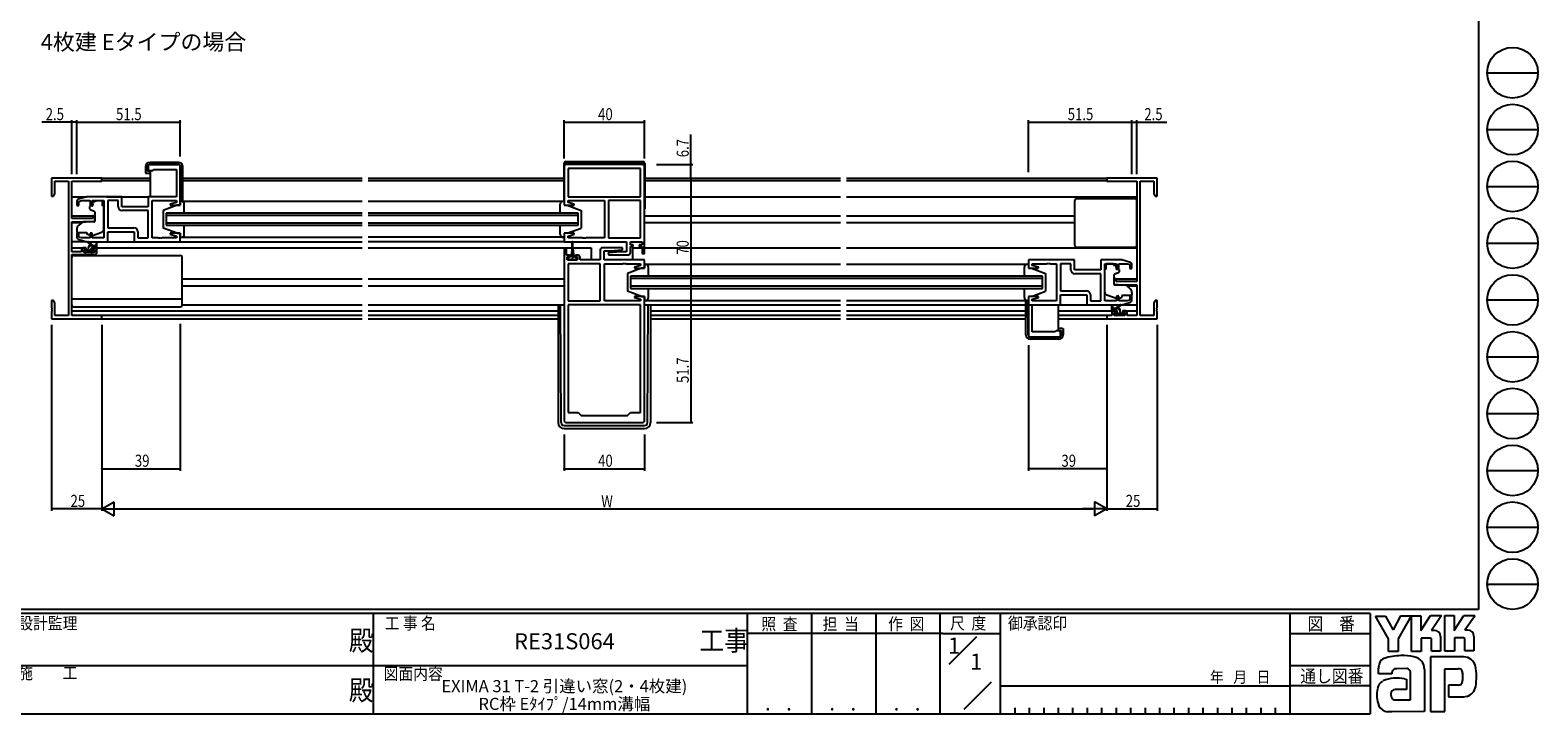
# Model space of a CAD drawing. Extents: x 0 to 1133, y 0 to 806.
# Drawn here: x 383 to 1133, y 0 to 340 of the extents above; entities that cross this region are included whole.
import ezdxf
from ezdxf.enums import TextEntityAlignment as Align

# ---------------------------------------------------------------- set-up
doc = ezdxf.new("R2010")
doc.units = 0
doc.header["$MEASUREMENT"] = 0
for name, color, linetype in [('USER1', 3, 'CONTINUOUS'), ('YKK_11', 7, 'CONTINUOUS'), ('YKK_12', 2, 'CONTINUOUS'), ('YKK_13', 4, 'CONTINUOUS'), ('YKK_D', 6, 'CONTINUOUS'), ('YKK_ZWAK', 7, 'CONTINUOUS')]:
    doc.layers.add(name, color=color, linetype=linetype)
doc.styles.get("Standard").update_dxf_attribs({"font": 'ROMANS.SHX', "bigfont": 'EXTFONT.SHX'})
doc.styles.add('YKK_OSSTYLE1', font='romans.shx', dxfattribs={"width": 0.9, "bigfont": 'EXTFONT.SHX'})

# ---------------------------------------------------------------- blocks, each defined once
blk = doc.blocks.new('A201')
at = {"layer": 'YKK_ZWAK', "color": 254, "linetype": 'Continuous'}
for p, q in [((571, 410), (571, 35)), ((571, 35), (21, 35)), ((544, 34), (21, 34)), ((296, 34), (296, 9)), ((389, 34), (389, 9)), ((437, 34), (437, 9)), ((452, 34), (452, 9)), ((524, 34), (524, 9)), ((544, 34), (544, 9)), ((548.59, 27.71), (545.31, 33.35)), ((545.31, 33.35), (547.82, 33.35)), ((547.82, 33.35), (549.62, 29.99)), ((551.6, 33.43), (549.77, 29.88)), ((554.19, 33.43), (550.95, 27.7)), ((551.6, 33.43), (554.19, 33.43)), ((554.33, 24.55), (554.33, 33.41)), ((554.33, 33.41), (556.63, 33.41)), ((556.63, 29.77), (559.04, 33.45)), ((556.63, 33.41), (556.63, 29.77)), ((559.04, 33.45), (561.77, 33.45)), ((561.77, 33.45), (559.24, 29.78)), ((562.55, 24.63), (562.55, 33.49)), ((562.55, 33.49), (564.89, 33.49)), ((564.89, 29.78), (567.34, 33.49)), ((564.89, 33.49), (564.89, 29.78)), ((567.34, 33.49), (570.04, 33.49)), ((569.77, 33.02), (567.54, 29.84)), ((570.04, 33.49), (569.77, 33.02)), ((548.59, 24.53), (548.59, 27.71)), ((549.62, 29.99), (549.77, 29.88)), ((550.95, 27.7), (550.95, 24.53)), ((558.98, 27.87), (556.7, 27.87)), ((556.7, 27.87), (556.7, 24.55)), ((559.29, 27.75), (558.98, 27.87)), ((559.99, 29.78), (559.24, 29.78)), ((559.29, 24.61), (559.29, 27.75)), ((561.53, 28.24), (561.53, 24.61)), ((567.26, 27.89), (564.99, 27.89)), ((564.99, 27.89), (564.99, 24.63)), ((567.57, 27.77), (567.26, 27.89)), ((568.29, 29.84), (567.54, 29.84)), ((567.57, 24.65), (567.57, 27.77)), ((569.83, 28.24), (569.83, 24.65)), ((550.95, 24.53), (548.59, 24.53)), ((556.7, 24.55), (554.33, 24.55)), ((559.02, 23.22), (559.02, 9.57)), ((567.3, 23.22), (559.02, 23.22)), ((561.53, 24.61), (559.29, 24.61)), ((564.99, 24.63), (562.55, 24.63)), ((567.57, 24.68), (567.61, 24.65)), ((569.83, 24.65), (567.57, 24.65)), ((524, 21), (544, 21)), ((546.08, 18.95), (546.08, 20.33)), ((549.41, 18.95), (546.08, 18.95)), ((553.25, 20.28), (550.61, 20.23)), ((554.02, 12.52), (554.02, 19.47)), ((557.51, 20.01), (557.51, 9.59)), ((562.61, 9.57), (562.61, 20.24)), ((562.61, 20.24), (565.93, 20.24)), ((566.98, 19.17), (566.99, 17.29)), ((452, 16), (524, 16)), ((553.05, 15.05), (550.2, 15.05)), ((552.55, 17.73), (553.05, 17.62)), ((553.05, 17.62), (553.05, 15.05)), ((566.01, 16.15), (563.48, 16.15)), ((563.48, 16.15), (563.48, 13.2)), ((550, 12.52), (554.02, 12.52)), ((553.71, 12.52), (553.96, 12.52)), ((554.02, 12.52), (554.02, 12.52)), ((563.48, 13.2), (567.28, 13.2)), ((567.28, 13.2), (568.06, 13.37)), ((21, 9), (544, 9)), ((549.41, 9.53), (548.34, 9.53)), ((557.28, 9.55), (549.41, 9.53)), ((557.51, 9.59), (557.28, 9.55)), ((559.02, 9.57), (562.05, 9.57)), ((562.05, 9.57), (562.61, 9.57))]:
    blk.add_line(p, q, dxfattribs=at)
at = {"layer": 'YKK_ZWAK', "color": 8, "linetype": 'Continuous'}
for p, q in [((573.13, 168.56), (585.73, 168.56)), ((573.13, 154.42), (585.73, 154.42)), ((573.13, 140.28), (585.73, 140.28)), ((573.13, 126.14), (585.73, 126.14)), ((573.13, 112), (585.73, 112)), ((573.13, 97.86), (585.73, 97.86)), ((573.13, 83.72), (585.73, 83.72)), ((573.13, 69.58), (585.73, 69.58)), ((573.13, 55.44), (585.73, 55.44)), ((573.13, 41.3), (585.73, 41.3))]:
    blk.add_line(p, q, dxfattribs=at)
at = {"layer": 'YKK_ZWAK', "color": 131, "linetype": 'Continuous'}
for p, q in [((405, 34), (405, 9)), ((421, 34), (421, 9)), ((437.7, 29), (389, 29)), ((437.7, 29), (452, 29)), ((439.26, 21.33), (446.19, 28.25)), ((524, 29), (544, 29)), ((205, 21), (297, 21)), ((297, 21), (389, 21)), ((443.05, 10.18), (449.85, 16.98)), ((544, 16), (524, 16)), ((455.6, 10.5), (455.6, 9)), ((459.2, 10.5), (459.2, 9)), ((462.8, 10.5), (462.8, 9)), ((466.4, 10.5), (466.4, 9)), ((470, 10.5), (470, 9)), ((473.6, 10.5), (473.6, 9)), ((477.2, 10.5), (477.2, 9)), ((480.8, 10.5), (480.8, 9)), ((484.4, 10.5), (484.4, 9)), ((488, 10.5), (488, 9)), ((491.6, 10.5), (491.6, 9)), ((495.2, 10.5), (495.2, 9)), ((498.8, 10.5), (498.8, 9)), ((502.4, 10.5), (502.4, 9)), ((506, 10.5), (506, 9)), ((509.6, 10.5), (509.6, 9)), ((513.2, 10.5), (513.2, 9)), ((516.8, 10.5), (516.8, 9)), ((520.4, 10.5), (520.4, 9))]:
    blk.add_line(p, q, dxfattribs=at)
at = {"layer": 'YKK_ZWAK', "color": 8, "linetype": 'Continuous'}
for centre in [(579.43, 168.56), (579.43, 154.42), (579.43, 140.28), (579.43, 126.14), (579.43, 112), (579.43, 97.86), (579.43, 83.72), (579.43, 69.58), (579.43, 55.44), (579.43, 41.3)]:
    blk.add_circle(centre, 6.3, dxfattribs=at)
at = {"layer": 'YKK_ZWAK', "color": 254, "linetype": 'Continuous'}
for centre, radius, start, end in [((559.99, 28.24), 1.54, 0.0017, 89.996), ((568.29, 28.29), 1.54, 0.0017, 89.996), ((548, 21.1), 1.75, 109.0213, 161.5126), ((551.66, 10.86), 12.63, 89.8916, 109.3085), ((552.03, 8.67), 14.82, 78.7801, 91.4694), ((554.38, 20.07), 3.18, 40.6642, 80.3169), ((567.19, 20.11), 3.1, 14.4457, 87.0875), ((549.69, 20.31), 3.6, 158.4108, 179.7178), ((550.91, 18.99), 1.51, 138.4638, 181.7136), ((550.51, 19.02), 1.21, 85.5055, 126.7804), ((552.9, 19.18), 1.16, 14.7552, 72.4499), ((554.22, 20.08), 3.29, 358.7806, 38.7656), ((566.05, 19.37), 0.878, 16.4312, 96.9166), ((564.38, 18.85), 2.62, 4.9342, 17.0355), ((555.55, 18.15), 14.9, 350.9903, 10.6762), ((553.61, 13.72), 7.92, 168.7637, 199.8008), ((548.59, 14.77), 2.79, 121.8271, 169.0847), ((550.8, 8.39), 9.51, 79.381, 112.0583), ((550.21, 14.01), 1.03, 90.3395, 178.0364), ((566.01, 17.08), 0.933, 269.9547, 342.9014), ((564.36, 17.54), 2.64, 343.6902, 354.7536), ((567.24, 16.32), 3.07, 285.4429, 349.9045), ((550.84, 13.77), 1.69, 171.082, 216.7192), ((550.18, 13.6), 1.09, 230.9728, 260.7549), ((548.6, 12.25), 2.73, 207.3144, 263.5946)]:
    blk.add_arc(centre, radius, start, end, dxfattribs=at)
at = {"layer": 'YKK_ZWAK', "color": 131, "linetype": 'Continuous', "style": 'YKK_OSSTYLE1', "width": 0.9}
for s, height, p in [('設計監理', 3, (207.69, 30.05)), ('工 事 名', 3, (298.87, 30.05)), ('照  査', 3, (392.56, 29.87)), ('担  当', 3, (407.82, 29.87)), ('作  図', 3, (424.09, 29.88)), ('尺  度', 3, (439.51, 30.04)), ('御承認印', 3, (453.91, 30.05)), ('図\u3000番', 3.2, (528.43, 29.81)), ('施\u3000\u3000工', 3, (207.69, 17.68)), ('図面内容', 3, (298.58, 17.47)), ('年   月   日', 2.828, (504.13, 16.74)), ('通し図番', 3.2, (526.63, 16.8)), (' ． ．', 3.5, (392.18, 9.75)), (' ． ．', 3.5, (408.18, 9.75)), (' ． ．', 3.5, (424.18, 9.75))]:
    blk.add_text(s, height=height, dxfattribs=at).set_placement(p)
at = {"layer": 'YKK_ZWAK', "color": 254, "linetype": 'Continuous', "style": 'YKK_OSSTYLE1', "width": 0.9}
for s, p in [('殿', (289.94, 24.75)), ('工事', (377.17, 24.75)), ('殿', (289.94, 12.37))]:
    blk.add_text(s, height=5, dxfattribs=at).set_placement(p)

msp = doc.modelspace()

# ---------------------------------------------------------------- linework, layer by layer
at = {"layer": 'YKK_11', "color": 0, "linetype": 'ByBlock', "ltscale": 0.5}
for p, q in [((442, 272.4), (442, 271.4)), ((457, 273.4), (443, 273.4)), ((443, 270.4), (444.2, 270.4)), ((444.2, 270.4), (444.5, 270.7)), ((444.5, 270.7), (444.7, 270.9)), ((444.7, 270.9), (456.07, 270.9)), ((456.07, 270.9), (456.07, 257.4)), ((458, 253.2), (458, 272.4)), ((649, 272.4), (649, 253.2)), ((688, 273.4), (650, 273.4)), ((687.07, 271.47), (650.93, 271.47)), ((687.07, 271.47), (650.93, 271.47)), ((650.93, 271.47), (650.93, 257.4)), ((687.07, 257.4), (687.07, 271.47)), ((689, 229.6), (689, 272.4)), ((419, 266.7), (394, 266.7)), ((394, 266.7), (394, 257.7)), ((395.63, 258.79), (395.63, 265.07)), ((395.63, 265.07), (402.37, 265.07)), ((402.37, 265.07), (402.37, 198.33)), ((404, 246.6), (404, 265.07)), ((404, 265.07), (419, 265.07)), ((419, 265.07), (419, 266.7)), ((944, 266.7), (919, 266.7)), ((919, 266.7), (919, 265.07)), ((919, 265.07), (934, 265.07)), ((934, 265.07), (934, 215.2)), ((935.63, 198.33), (935.63, 265.07)), ((935.63, 265.07), (942.37, 265.07)), ((942.37, 265.07), (942.37, 258.79)), ((944, 257.7), (944, 266.7)), ((394, 257.7), (395, 257.7)), ((395, 257.7), (395.63, 258.79)), ((406.5, 255.15), (406.5, 253.1)), ((411.5, 257.4), (407.21, 256.11)), ((407.5, 255.05), (408.89, 255.47)), ((407.5, 253.1), (407.5, 255.05)), ((408.89, 255.47), (413.1, 255.47)), ((429, 257.4), (411.5, 257.4)), ((413.1, 255.47), (413.1, 253.1)), ((414.1, 255.47), (420, 255.47)), ((414.1, 253.1), (414.1, 255.47)), ((420, 255.47), (420, 236.93)), ((427.07, 255.47), (421.93, 255.47)), ((421.93, 255.47), (421.93, 241.93)), ((421.93, 255.47), (421.93, 241.93)), ((427.07, 252.47), (427.07, 255.47)), ((429, 252.4), (429, 257.4)), ((442, 257.4), (442, 252.4)), ((456.07, 257.4), (442, 257.4)), ((444, 236.93), (444, 255.47)), ((444, 255.47), (456.07, 255.47)), ((456.07, 255.47), (456.07, 254.55)), ((650.93, 257.4), (687.07, 257.4)), ((650.93, 255.47), (669, 255.47)), ((650.93, 254.55), (650.93, 255.47)), ((669, 255.47), (669, 236.93)), ((671, 255.47), (671, 236.93)), ((671, 255.47), (671, 236.93)), ((687.07, 255.47), (671, 255.47)), ((687.07, 236.93), (687.07, 255.47)), ((942.37, 258.79), (943, 257.7)), ((943, 257.7), (944, 257.7)), ((406.5, 253.1), (407.5, 253.1)), ((413.1, 253.1), (414.1, 253.1)), ((414.3, 247.9), (414.3, 246.6)), ((415.5, 247.9), (414.3, 247.9)), ((415.5, 245.29), (415.5, 247.9)), ((442, 252.4), (429, 252.4)), ((442, 250.47), (429.07, 250.47)), ((442, 236.93), (442, 250.47)), ((456.07, 254.55), (452.97, 253.72)), ((452.97, 253.72), (453.04, 253.2)), ((453.04, 253.2), (458, 253.2)), ((649, 253.2), (653.96, 253.2)), ((654.03, 253.72), (650.93, 254.55)), ((653.96, 253.2), (654.03, 253.72)), ((414.3, 246.6), (404, 246.6)), ((404, 229.9), (404, 244.9)), ((404, 244.9), (411, 244.9)), ((411, 244.9), (415.5, 245.29)), ((421.93, 241.93), (434.93, 241.93)), ((406.5, 239.3), (406.5, 237.24)), ((407.5, 239.3), (406.5, 239.3)), ((407.21, 236.28), (411.5, 235)), ((407.5, 237.35), (407.5, 239.3)), ((408.89, 236.93), (407.5, 237.35)), ((413.1, 236.93), (408.89, 236.93)), ((411.5, 235), (422, 235)), ((413.1, 239.3), (413.1, 236.93)), ((414.1, 239.3), (413.1, 239.3)), ((414.1, 236.93), (414.1, 239.3)), ((420, 236.93), (414.1, 236.93)), ((422, 235), (422, 240)), ((422, 240), (435, 240)), ((435, 240), (435, 235)), ((435, 235), (458, 235)), ((436.93, 239.93), (436.93, 236.93)), ((436.93, 236.93), (442, 236.93)), ((447.04, 236.93), (444, 236.93)), ((447.23, 236.81), (447.04, 236.93)), ((447.77, 236.81), (447.23, 236.81)), ((447.96, 236.93), (447.77, 236.81)), ((448.04, 236.93), (447.96, 236.93)), ((448.23, 236.81), (448.04, 236.93)), ((448.77, 236.81), (448.23, 236.81)), ((448.96, 236.93), (448.77, 236.81)), ((456.07, 236.93), (448.96, 236.93)), ((453.04, 239.2), (452.97, 238.68)), ((452.97, 238.68), (456.07, 237.84)), ((458, 239.2), (453.04, 239.2)), ((456.07, 237.84), (456.07, 236.93)), ((458, 235), (458, 239.2)), ((649, 239.2), (649, 235)), ((653.96, 239.2), (649, 239.2)), ((649, 235), (680.07, 235)), ((650.93, 237.84), (654.03, 238.68)), ((650.93, 236.93), (650.93, 237.84)), ((658.04, 236.93), (650.93, 236.93)), ((654.03, 238.68), (653.96, 239.2)), ((658.23, 236.81), (658.04, 236.93)), ((658.77, 236.81), (658.23, 236.81)), ((658.96, 236.93), (658.77, 236.81)), ((659.04, 236.93), (658.96, 236.93)), ((659.23, 236.81), (659.04, 236.93)), ((659.77, 236.81), (659.23, 236.81)), ((659.96, 236.93), (659.77, 236.81)), ((669, 236.93), (659.96, 236.93)), ((671, 236.93), (687.07, 236.93)), ((680.07, 235), (680.07, 230)), ((682, 235), (687.8, 235)), ((682, 233.5), (682, 235)), ((683.4, 233.5), (682, 233.5)), ((682, 232.7), (683.4, 232.7)), ((682, 229.5), (682, 232.7)), ((683.4, 232.7), (683.4, 233.5)), ((687.8, 233.5), (686.4, 233.5)), ((686.4, 233.5), (686.4, 232.7)), ((686.4, 232.7), (687.8, 232.7)), ((687.8, 235), (687.8, 233.5)), ((687.8, 232.7), (687.8, 229.6)), ((408.9, 229.9), (404, 229.9)), ((404, 198.33), (404, 228.7)), ((404, 228.7), (415.5, 228.7)), ((408.9, 231), (408.9, 229.9)), ((411.2, 232), (409.9, 232)), ((410.1, 231.2), (411.2, 231.2)), ((410.1, 229.7), (410.1, 231.2)), ((415.3, 229.7), (410.1, 229.7)), ((411.2, 231.2), (411.2, 232)), ((414.2, 232), (414.2, 231.2)), ((415.5, 232), (414.2, 232)), ((414.2, 231.2), (415.3, 231.2)), ((415.3, 231.2), (415.3, 229.7)), ((416.5, 229.7), (416.5, 231)), ((649, 230.9), (649, 146)), ((650.2, 228.3), (650.2, 230.9)), ((651.6, 228.3), (650.2, 228.3)), ((650.5, 227.5), (651.6, 227.5)), ((650.5, 226), (650.5, 227.5)), ((655.7, 226), (650.5, 226)), ((651.6, 227.5), (651.6, 228.3)), ((654.6, 228.3), (654.6, 227.5)), ((655.9, 228.3), (654.6, 228.3)), ((654.6, 227.5), (655.7, 227.5)), ((655.7, 227.5), (655.7, 226)), ((656.9, 226), (656.9, 227.3)), ((667, 226), (656.9, 226)), ((667, 231), (667, 226)), ((677.98, 232), (668, 232)), ((668.93, 230.5), (671.81, 230.5)), ((668.93, 226), (668.93, 230.5)), ((689, 226), (668.93, 226)), ((677.19, 230), (670.98, 229.45)), ((670.98, 229.45), (671.02, 228.5)), ((671.02, 228.5), (681, 228.5)), ((671.81, 230.5), (678.02, 231.04)), ((680.07, 230), (677.19, 230)), ((678.02, 231.04), (677.98, 232)), ((689, 221.8), (689, 226)), ((903, 226), (880, 226)), ((880, 226), (880, 221.8)), ((903, 221), (903, 226)), ((916, 226), (916, 221)), ((926.5, 226), (916, 226)), ((930.79, 224.71), (926.5, 226)), ((667, 224.07), (650.93, 224.07)), ((650.93, 224.07), (650.93, 205.53)), ((667, 205.53), (667, 224.07)), ((667, 205.53), (667, 224.07)), ((669, 205.53), (669, 224.07)), ((669, 224.07), (678.04, 224.07)), ((678.04, 224.07), (678.23, 224.19)), ((678.23, 224.19), (678.77, 224.19)), ((678.77, 224.19), (678.96, 224.07)), ((678.96, 224.07), (679.04, 224.07)), ((679.04, 224.07), (679.23, 224.19)), ((679.23, 224.19), (679.77, 224.19)), ((679.77, 224.19), (679.96, 224.07)), ((679.96, 224.07), (687.07, 224.07)), ((687.07, 223.15), (683.97, 222.32)), ((683.97, 222.32), (684.04, 221.8)), ((684.04, 221.8), (689, 221.8)), ((687.07, 224.07), (687.07, 223.15)), ((880, 221.8), (884.96, 221.8)), ((881.93, 224.07), (889.04, 224.07)), ((881.93, 223.15), (881.93, 224.07)), ((885.03, 222.32), (881.93, 223.15)), ((884.96, 221.8), (885.03, 222.32)), ((889.04, 224.07), (889.23, 224.19)), ((889.23, 224.19), (889.77, 224.19)), ((889.77, 224.19), (889.96, 224.07)), ((889.96, 224.07), (890.04, 224.07)), ((890.04, 224.07), (890.23, 224.19)), ((890.23, 224.19), (890.77, 224.19)), ((890.77, 224.19), (890.96, 224.07)), ((890.96, 224.07), (894, 224.07)), ((894, 224.07), (894, 205.53)), ((896, 224.07), (896, 210.53)), ((901.07, 224.07), (896, 224.07)), ((901.07, 221.07), (901.07, 224.07)), ((916, 221), (903, 221)), ((916.07, 219.07), (903.07, 219.07)), ((916.07, 205.53), (916.07, 219.07)), ((916.07, 205.53), (916.07, 219.07)), ((918, 205.53), (918, 224.07)), ((918, 224.07), (923.9, 224.07)), ((923.9, 224.07), (923.9, 221.7)), ((923.9, 221.7), (924.9, 221.7)), ((924.9, 221.7), (924.9, 224.07)), ((924.9, 224.07), (929.11, 224.07)), ((929.11, 224.07), (930.5, 223.65)), ((930.5, 223.65), (930.5, 221.7)), ((930.5, 221.7), (931.5, 221.7)), ((931.5, 221.7), (931.5, 223.75)), ((896, 210.53), (908.93, 210.53)), ((922.5, 216.5), (922.5, 213.89)), ((923.7, 216.5), (922.5, 216.5)), ((922.5, 213.89), (927, 213.5)), ((923.7, 215.2), (923.7, 216.5)), ((934, 215.2), (923.7, 215.2)), ((927, 213.5), (934, 213.5)), ((934, 213.5), (934, 198.33)), ((394, 205.7), (394, 202.16)), ((395, 205.7), (394, 205.7)), ((395.63, 204.61), (395, 205.7)), ((395.63, 198.33), (395.63, 204.61)), ((650.93, 205.53), (667, 205.53)), ((650.93, 203.6), (650.93, 150)), ((687.07, 203.6), (650.93, 203.6)), ((687.07, 205.53), (669, 205.53)), ((684.04, 207.8), (683.97, 207.28)), ((683.97, 207.28), (687.07, 206.44)), ((689, 207.8), (684.04, 207.8)), ((687.07, 206.44), (687.07, 205.53)), ((687.07, 150), (687.07, 203.6)), ((687.07, 150), (687.07, 203.6)), ((689, 146), (689, 207.8)), ((880, 207.8), (880, 188.6)), ((884.96, 207.8), (880, 207.8)), ((881.93, 206.44), (885.03, 207.28)), ((881.93, 205.53), (881.93, 206.44)), ((894, 205.53), (881.93, 205.53)), ((881.93, 203.6), (896, 203.6)), ((881.93, 190.1), (881.93, 203.6)), ((885.03, 207.28), (884.96, 207.8)), ((896, 203.6), (896, 208.6)), ((896, 208.6), (909, 208.6)), ((909, 208.6), (909, 203.6)), ((909, 203.6), (926.5, 203.6)), ((910.93, 208.53), (910.93, 205.53)), ((910.93, 205.53), (916.07, 205.53)), ((923.9, 205.53), (918, 205.53)), ((923.9, 207.9), (923.9, 205.53)), ((924.9, 207.9), (923.9, 207.9)), ((924.9, 205.53), (924.9, 207.9)), ((929.11, 205.53), (924.9, 205.53)), ((926.5, 203.6), (930.79, 204.88)), ((930.5, 205.95), (929.11, 205.53)), ((930.5, 207.9), (930.5, 205.95)), ((931.5, 207.9), (930.5, 207.9)), ((931.5, 205.84), (931.5, 207.9)), ((943, 205.7), (942.37, 204.61)), ((942.37, 204.61), (942.37, 198.33)), ((944, 205.7), (943, 205.7)), ((944, 202.16), (944, 205.7)), ((394, 202.16), (394.12, 201.97)), ((394.12, 201.42), (394, 201.24)), ((394, 201.24), (394, 201.16)), ((394, 201.16), (394.12, 200.97)), ((394.12, 200.42), (394, 200.24)), ((394, 200.24), (394, 196.7)), ((394, 196.7), (419, 196.7)), ((394.12, 201.97), (394.12, 201.42)), ((394.12, 200.97), (394.12, 200.42)), ((402.37, 198.33), (395.63, 198.33)), ((419, 198.33), (404, 198.33)), ((419, 196.7), (419, 198.33)), ((919, 198.33), (919, 196.7)), ((921.5, 198.33), (919, 198.33)), ((919, 196.7), (944, 196.7)), ((921.5, 199.6), (921.5, 198.33)), ((923.8, 200.6), (922.5, 200.6)), ((922.7, 199.8), (923.8, 199.8)), ((922.7, 198.33), (922.7, 199.8)), ((927.9, 198.33), (922.7, 198.33)), ((923.8, 199.8), (923.8, 200.6)), ((926.8, 200.6), (926.8, 199.8)), ((928.1, 200.6), (926.8, 200.6)), ((926.8, 199.8), (927.9, 199.8)), ((927.9, 199.8), (927.9, 198.33)), ((929.1, 198.33), (929.1, 199.6)), ((934, 198.33), (929.1, 198.33)), ((942.37, 198.33), (935.63, 198.33)), ((943.88, 201.97), (944, 202.16)), ((943.88, 201.42), (943.88, 201.97)), ((944, 201.24), (943.88, 201.42)), ((943.88, 200.97), (944, 201.16)), ((943.88, 200.42), (943.88, 200.97)), ((944, 200.24), (943.88, 200.42)), ((944, 201.16), (944, 201.24)), ((944, 196.7), (944, 200.24)), ((881, 187.6), (895, 187.6)), ((893.3, 190.1), (881.93, 190.1)), ((893.5, 190.3), (893.3, 190.1)), ((893.8, 190.6), (893.5, 190.3)), ((895, 190.6), (893.8, 190.6)), ((896, 188.6), (896, 189.6)), ((650, 145), (688, 145)), ((650.93, 150), (656, 150)), ((656, 150), (657.5, 148.5)), ((657.5, 148.5), (680.5, 148.5)), ((680.5, 148.5), (682, 150)), ((682, 150), (687.07, 150))]:
    msp.add_line(p, q, dxfattribs=at)
for centre, radius, start, end in [((443, 272.4), 1, 90.00001, 179.99999), ((443, 271.4), 1, 180.00001, 269.99999), ((457, 272.4), 1, 0.00001, 89.99999), ((650, 272.4), 1, 90.00001, 179.99999), ((688, 272.4), 1, 0.00001, 89.99999), ((407.5, 255.15), 1, 106.69926, 180.00004), ((429.07, 252.47), 2, 180.00001, 269.99999), ((434.93, 239.93), 2, 0.00001, 89.99999), ((407.5, 237.24), 1, 179.99996, 253.30074), ((409.9, 231), 1, 90.00001, 179.99999), ((415.5, 231), 1, 0.00001, 89.99999), ((415.5, 229.7), 1, 270.00001, 359.99999), ((649.6, 230.9), 0.6, 359.99999, 180.00001), ((655.9, 227.3), 1, 0.00001, 89.99999), ((668, 231), 1, 90.00001, 179.99999), ((681, 229.5), 1, 270.00001, 359.99999), ((688.4, 229.6), 0.6, 179.99999, 0.00001), ((903.07, 221.07), 2, 180.00001, 269.99999), ((930.5, 223.75), 1, 359.99996, 73.30074), ((908.93, 208.53), 2, 0.00001, 89.99999), ((930.5, 205.84), 1, 286.69926, 0.00004), ((922.5, 199.6), 1, 90.00001, 179.99999), ((928.1, 199.6), 1, 0.00001, 89.99999), ((881, 188.6), 1, 180.00001, 269.99999), ((895, 189.6), 1, 0.00001, 89.99999), ((895, 188.6), 1, 270.00001, 359.99999), ((650, 146), 1, 180.00001, 269.99999), ((688, 146), 1, 270.00001, 359.99999)]:
    msp.add_arc(centre, radius, start, end, dxfattribs=at)
at = {"layer": 'YKK_12', "ltscale": 1.5}
for p, q in [((418.7, 266.7), (442.97, 266.7)), ((442.97, 265.3), (419, 265.3)), ((459.27, 266.7), (548.5, 266.7)), ((548.5, 265.3), (459.27, 265.3)), ((551.5, 266.7), (648.9, 266.7)), ((648.9, 265.3), (551.5, 265.3)), ((689.1, 266.7), (786.5, 266.7)), ((786.5, 265.3), (689.1, 265.3)), ((789.5, 266.7), (919.3, 266.7)), ((919, 265.3), (789.5, 265.3)), ((404, 257.4), (411.57, 257.4)), ((421.5, 257.4), (442.5, 257.4)), ((689.1, 257.4), (786.5, 257.4)), ((789.5, 257.4), (934, 257.4)), ((404, 247.9), (415.5, 247.9)), ((548.5, 249.2), (451, 249.2)), ((451, 249.2), (451, 243.2)), ((451, 248.2), (548.5, 248.2)), ((656, 249.2), (551.5, 249.2)), ((551.5, 248.2), (656, 248.2)), ((656, 243.2), (656, 249.2)), ((689, 247.9), (786.5, 247.9)), ((789.5, 247.9), (903, 247.9)), ((404, 244.5), (409.12, 244.5)), ((548.5, 244.2), (451, 244.2)), ((451, 243.2), (548.5, 243.2)), ((656, 244.2), (551.5, 244.2)), ((551.5, 243.2), (656, 243.2)), ((689, 244.5), (786.5, 244.5)), ((789.5, 244.5), (903, 244.5)), ((450.5, 235), (548.5, 235)), ((649.5, 235), (551.5, 235)), ((404, 232), (409.9, 232)), ((415.5, 232), (548.5, 232)), ((551.5, 232), (652.85, 232)), ((653.35, 232), (662.5, 232)), ((662.5, 232), (662.5, 226)), ((683, 232), (687.8, 232)), ((683, 232), (683, 226)), ((689, 232), (786.5, 232)), ((789.5, 232), (934, 232)), ((786.5, 217.8), (682, 217.8)), ((682, 217.8), (682, 211.8)), ((887, 217.8), (782.5, 217.8)), ((887, 211.8), (887, 217.8)), ((459, 216.5), (548.5, 216.5)), ((459, 213.1), (548.5, 213.1)), ((551.5, 216.5), (649, 216.5)), ((551.5, 213.1), (649, 213.1)), ((682, 216.8), (786.5, 216.8)), ((786.5, 212.8), (682, 212.8)), ((682, 211.8), (786.5, 211.8)), ((782.5, 216.8), (887, 216.8)), ((887, 212.8), (782.5, 212.8)), ((782.5, 211.8), (887, 211.8)), ((922.5, 216.5), (934, 216.5)), ((928.88, 213.1), (934, 213.1)), ((689, 203.6), (786.5, 203.6)), ((789.5, 203.6), (887.5, 203.6)), ((404, 200.6), (548.5, 200.6)), ((548.5, 198.33), (404.3, 198.33)), ((418.7, 196.7), (548.5, 196.7)), ((551.5, 200.6), (646, 200.6)), ((646, 198.33), (551.5, 198.33)), ((551.5, 196.7), (646, 196.7)), ((692, 200.6), (786.5, 200.6)), ((786.5, 198.33), (692, 198.33)), ((692, 196.7), (786.5, 196.7)), ((789.5, 200.6), (878.73, 200.6)), ((878.73, 198.33), (789.5, 198.33)), ((789.5, 196.7), (878.73, 196.7)), ((895.03, 200.6), (922.5, 200.6)), ((919.3, 198.33), (895.03, 198.33)), ((895.03, 196.7), (919.3, 196.7)), ((928.1, 200.6), (934, 200.6))]:
    msp.add_line(p, q, dxfattribs=at)
at = {"layer": 'YKK_13', "ltscale": 1.5}
for p, q in [((440.77, 272.3), (440.77, 269.2)), ((441.77, 270.2), (441.77, 272.3)), ((442.97, 270.2), (441.77, 270.2)), ((457.07, 274.5), (442.97, 274.5)), ((442.97, 273.5), (457.03, 273.5)), ((442.97, 270.2), (442.97, 257.4)), ((458.23, 272.31), (458.37, 255.4)), ((459.27, 255.9), (459.27, 272.3)), ((440.77, 269.2), (441.27, 269.2)), ((441.27, 269.2), (442.97, 269.2)), ((415.6, 255.47), (415.6, 254.8)), ((415.6, 255.47), (419.4, 255.47)), ((415.6, 255.47), (415.6, 254.8)), ((415.6, 255.47), (419.4, 255.47)), ((415.6, 255.47), (415.6, 254.8)), ((415.6, 255.47), (419.4, 255.47)), ((419.4, 255.47), (419.4, 254.8)), ((419.4, 255.47), (419.4, 254.8)), ((419.4, 255.47), (419.4, 254.8)), ((458, 255.4), (458.77, 255.4)), ((458, 255.2), (548.5, 255.2)), ((458, 255.2), (458, 253.2)), ((458.5, 255.2), (458, 255.2)), ((551.5, 255.2), (649, 255.2)), ((648.5, 255.2), (649, 255.2)), ((649, 255.2), (649, 253.2)), ((903, 255.3), (903, 233.3)), ((933, 256.3), (904, 256.3)), ((934, 233.3), (934, 255.3)), ((412.9, 252.5), (412.9, 251.45)), ((412.9, 252.5), (412.9, 251.45)), ((412.9, 252.5), (412.9, 251.45)), ((414.13, 252.8), (413.2, 252.8)), ((414.13, 252.8), (413.2, 252.8)), ((414.13, 252.8), (413.2, 252.8)), ((413.23, 250.98), (415.23, 250.25)), ((413.23, 250.98), (415.23, 250.25)), ((413.23, 250.98), (415.23, 250.25)), ((414.43, 253.8), (414.43, 254.8)), ((415.6, 254.8), (414.43, 254.8)), ((414.43, 253.8), (414.43, 254.8)), ((415.6, 254.8), (414.43, 254.8)), ((414.43, 253.8), (414.43, 254.8)), ((415.6, 254.8), (414.43, 254.8)), ((414.43, 253.8), (414.43, 253.1)), ((414.43, 253.8), (414.43, 253.1)), ((414.43, 253.8), (414.43, 253.1)), ((415.5, 249.8), (415.5, 245.19)), ((415.5, 249.8), (415.5, 245.19)), ((415.5, 249.8), (415.5, 245.19)), ((419.4, 253.8), (419.4, 254.8)), ((419.4, 253.8), (419.4, 254.8)), ((419.4, 253.8), (419.4, 254.8)), ((419.4, 252.8), (419.4, 253.8)), ((419.4, 252.8), (419.4, 253.8)), ((419.4, 252.8), (419.4, 253.8)), ((419.4, 252.8), (420, 252.8)), ((419.4, 252.8), (420, 252.8)), ((419.4, 252.8), (420, 252.8)), ((420, 241.24), (420, 252.8)), ((420, 241.24), (420, 252.8)), ((420, 241.24), (420, 252.8)), ((456.5, 253.2), (449.5, 250.6)), ((449.5, 250.6), (449.5, 241.8)), ((458, 253.2), (456.5, 253.2)), ((460, 249.2), (460, 253.7)), ((647, 249.2), (647, 253.7)), ((649, 253.2), (650.5, 253.2)), ((650.5, 253.2), (657.5, 250.6)), ((657.5, 250.6), (657.5, 241.8)), ((406.5, 240.9), (406.5, 239.6)), ((406.5, 240.9), (406.5, 239.6)), ((406.5, 240.9), (406.5, 239.6)), ((409.26, 244.61), (407.57, 243.2)), ((409.26, 244.61), (407.57, 243.2)), ((409.26, 244.61), (407.57, 243.2)), ((415.28, 244.9), (409.9, 244.85)), ((415.28, 244.9), (409.9, 244.85)), ((415.28, 244.9), (409.9, 244.85)), ((456.5, 239.2), (449.5, 241.8)), ((460, 238.7), (460, 243.2)), ((647, 238.7), (647, 243.2)), ((650.5, 239.2), (657.5, 241.8)), ((411.57, 235), (404, 235)), ((406.5, 239.6), (411.5, 239.6)), ((406.5, 239.6), (411.5, 239.6)), ((406.5, 239.6), (411.5, 239.6)), ((411.5, 239.6), (411.5, 239.3)), ((411.5, 239.6), (411.5, 239.3)), ((411.5, 239.6), (411.5, 239.3)), ((411.5, 239.3), (411.5, 238.8)), ((411.5, 239.3), (411.5, 238.8)), ((411.5, 239.3), (411.5, 238.8)), ((412.81, 238.19), (411.5, 238.8)), ((412.81, 238.19), (411.5, 238.8)), ((412.81, 238.19), (411.5, 238.8)), ((414, 233.2), (412.18, 234.6)), ((414.6, 233.2), (412.38, 234.88)), ((413.3, 233.2), (416.5, 233.2)), ((414.37, 238.16), (419.01, 239.83)), ((414.37, 238.16), (419.01, 239.83)), ((414.37, 238.16), (419.01, 239.83)), ((415.9, 233.2), (415.9, 233.2)), ((416.2, 234.32), (416, 233.2)), ((416.5, 232.5), (416.5, 234.5)), ((421.5, 235), (435.5, 235)), ((456.5, 239.2), (458, 239.2)), ((458, 239.2), (458, 237.2)), ((458, 237.2), (548.5, 237.2)), ((458, 237.2), (458.5, 237.2)), ((649, 237.2), (551.5, 237.2)), ((649, 237.2), (648.5, 237.2)), ((649, 239.2), (649, 237.2)), ((650.5, 239.2), (649, 239.2)), ((652.85, 234.75), (652.85, 231.8)), ((653.35, 231.8), (653.35, 234.75)), ((404, 203.6), (404, 227.1)), ((405, 228.1), (458, 228.1)), ((410.3, 230.5), (410.3, 230)), ((412, 230.8), (410.6, 230.8)), ((410.6, 229.7), (411.1, 229.7)), ((411.3, 229.9), (413.4, 229.9)), ((412.3, 231.1), (412.3, 232.2)), ((413.6, 229.7), (414.2, 229.7)), ((413.9, 231.26), (413.9, 231.9)), ((414.2, 232.2), (416.2, 232.2)), ((414.7, 230.8), (414.36, 230.8)), ((414.41, 229.79), (414.91, 230.29)), ((416.5, 232.5), (416.5, 232.5)), ((459, 203.6), (459, 227.1)), ((650.8, 227.1), (650.8, 226)), ((651.85, 227.1), (650.8, 227.1)), ((650.8, 226), (655.4, 226)), ((651.85, 227.1), (651.85, 227.9)), ((654.35, 227.6), (651.85, 227.6)), ((652.25, 228.3), (652.6, 228.3)), ((652.85, 231.8), (652.6, 228.3)), ((653.35, 231.8), (653.6, 228.3)), ((653.6, 228.3), (653.95, 228.3)), ((654.35, 227.9), (654.35, 227.1)), ((655.4, 227.1), (654.35, 227.1)), ((655.4, 226), (655.4, 227.1)), ((904, 232.3), (933, 232.3)), ((687.5, 221.8), (680.5, 219.2)), ((680.5, 219.2), (680.5, 210.4)), ((689, 221.8), (687.5, 221.8)), ((689, 223.8), (786.5, 223.8)), ((689, 223.8), (689, 221.8)), ((689.5, 223.8), (689, 223.8)), ((691, 217.8), (691, 222.3)), ((789.5, 223.8), (880, 223.8)), ((878, 217.8), (878, 222.3)), ((879.5, 223.8), (880, 223.8)), ((880, 223.8), (880, 221.8)), ((880, 221.8), (881.5, 221.8)), ((881.5, 221.8), (888.5, 219.2)), ((888.5, 219.2), (888.5, 210.4)), ((918.6, 221.4), (918, 221.4)), ((918, 209.84), (918, 221.4)), ((918.6, 224.07), (918.6, 223.4)), ((922.4, 224.07), (918.6, 224.07)), ((918.6, 222.4), (918.6, 223.4)), ((918.6, 221.4), (918.6, 222.4)), ((922.4, 224.07), (922.4, 223.4)), ((922.4, 223.4), (923.57, 223.4)), ((922.5, 218.4), (922.5, 213.79)), ((924.77, 219.58), (922.77, 218.85)), ((923.57, 222.4), (923.57, 223.4)), ((923.57, 222.4), (923.57, 221.7)), ((923.87, 221.4), (924.8, 221.4)), ((925.1, 221.1), (925.1, 220.05)), ((687.5, 207.8), (680.5, 210.4)), ((691, 207.3), (691, 211.8)), ((878, 207.3), (878, 211.8)), ((881.5, 207.8), (888.5, 210.4)), ((922.72, 213.5), (928.1, 213.45)), ((928.74, 213.21), (930.43, 211.8)), ((404, 206.64), (459, 206.64)), ((405, 202.6), (458, 202.6)), ((459, 203.6), (548.5, 203.6)), ((459, 203.6), (548.5, 203.6)), ((551.5, 203.6), (649, 203.6)), ((551.5, 203.6), (649, 203.6)), ((646, 203.6), (646, 145)), ((647.49, 144.99), (647.21, 203.6)), ((687.5, 207.8), (689, 207.8)), ((689, 207.8), (689, 205.8)), ((689, 205.8), (786.5, 205.8)), ((689, 205.8), (689.5, 205.8)), ((690.51, 144.99), (690.79, 203.6)), ((692, 203.6), (692, 145)), ((789.5, 205.8), (880, 205.8)), ((878.73, 188.7), (878.73, 205.1)), ((879.23, 205.6), (880.05, 205.6)), ((880, 205.8), (879.5, 205.8)), ((879.87, 188.69), (879.72, 205.6)), ((880, 207.8), (880, 205.8)), ((881.5, 207.8), (880, 207.8)), ((895.03, 190.8), (895.03, 203.6)), ((895.5, 203.6), (916.5, 203.6)), ((902.5, 203.6), (916.5, 203.6)), ((923.63, 206.76), (918.99, 208.43)), ((921.5, 201.13), (921.5, 203.13)), ((921.8, 202.95), (922, 201.83)), ((923.4, 201.83), (925.62, 203.51)), ((924, 201.83), (925.82, 203.23)), ((925.19, 206.79), (926.5, 207.4)), ((926.43, 203.6), (934, 203.6)), ((926.43, 203.6), (934, 203.6)), ((931.5, 208.2), (926.5, 208.2)), ((926.5, 208.2), (926.5, 207.9)), ((926.5, 207.9), (926.5, 207.4)), ((931.5, 209.5), (931.5, 208.2)), ((924.7, 201.83), (921.5, 201.83)), ((921.5, 201.13), (921.5, 201.13)), ((923.8, 200.83), (921.8, 200.83)), ((922.1, 201.83), (922.1, 201.83)), ((923.59, 198.42), (923.09, 198.92)), ((923.3, 199.43), (923.64, 199.43)), ((924.4, 198.33), (923.8, 198.33)), ((924.1, 199.89), (924.1, 200.53)), ((926.7, 198.53), (924.6, 198.53)), ((925.7, 199.73), (925.7, 200.83)), ((926, 199.43), (927.4, 199.43)), ((927.4, 198.33), (926.9, 198.33)), ((927.7, 199.13), (927.7, 198.63)), ((896.73, 191.8), (895.03, 191.8)), ((895.03, 190.8), (896.23, 190.8)), ((896.23, 190.8), (896.23, 188.7)), ((896.73, 191.8), (897.23, 191.8)), ((897.23, 191.8), (897.23, 188.7)), ((895.03, 186.5), (880.93, 186.5)), ((895.03, 187.5), (881.07, 187.5)), ((648.99, 143.5), (689.01, 143.5)), ((649, 142), (689, 142))]:
    msp.add_line(p, q, dxfattribs=at)
at = {"layer": 'YKK_13'}
for p, q in [((648.9, 273.9), (648.9, 255.2)), ((689.1, 273.7), (648.9, 273.7)), ((649.9, 274.9), (688.1, 274.9)), ((689.1, 273.9), (689.1, 251.4)), ((689.1, 251.4), (689, 251.4)), ((413.3, 233.2), (412.3, 232.2)), ((415.54, 233.2), (414.54, 232.2)), ((410.9, 230.8), (410.3, 230.2)), ((413.9, 231.55), (412.24, 229.9)), ((414.98, 230.39), (414.31, 229.72)), ((651.09, 227.1), (650.8, 226.81)), ((653.1, 226.86), (652.23, 226)), ((653.83, 227.6), (653.1, 226.86)), ((655.4, 226.92), (654.48, 226)), ((923.27, 200.83), (922.27, 201.83)), ((925.57, 198.53), (924.1, 200)), ((925.7, 200.65), (924.52, 201.83)), ((927.7, 198.65), (926.92, 199.43))]:
    msp.add_line(p, q, dxfattribs=at)
at = {"layer": 'YKK_13', "ltscale": 1.5}
for centre, radius, start, end in [((442.97, 272.3), 2.2, 90, 180), ((442.97, 272.3), 1.2, 90, 180), ((457.03, 272.3), 1.2, 0.5, 90), ((457.07, 272.3), 2.2, 0, 90), ((458.5, 253.7), 1.5, 0, 90), ((458.77, 255.9), 0.5, 270, 0), ((648.5, 253.7), 1.5, 90, 180), ((904, 255.3), 1, 90, 180), ((933, 255.3), 1, 0, 90), ((413.2, 252.5), 0.3, 90, 180), ((413.2, 252.5), 0.3, 90, 180), ((413.2, 252.5), 0.3, 90, 180), ((413.4, 251.45), 0.5, 180, 250), ((413.4, 251.45), 0.5, 180, 250), ((413.4, 251.45), 0.5, 180, 250), ((414.13, 253.1), 0.3, 270, 0), ((414.13, 253.1), 0.3, 270, 0), ((414.13, 253.1), 0.3, 270, 0), ((415, 249.8), 0.5, 0, 70), ((415, 249.8), 0.5, 0, 70), ((415, 249.8), 0.5, 0, 70), ((409.5, 240.9), 3, 130, 180), ((409.5, 240.9), 3, 130, 180), ((409.5, 240.9), 3, 130, 180), ((409.91, 243.85), 1, 90.5, 130), ((409.91, 243.85), 1, 90.5, 130), ((409.91, 243.85), 1, 90.5, 130), ((415.2, 245.19), 0.3, 270.5, 0), ((415.2, 245.19), 0.3, 270.5, 0), ((415.2, 245.19), 0.3, 270.5, 0), ((418.5, 241.24), 1.5, 289.85326, 0), ((418.5, 241.24), 1.5, 289.85326, 0), ((418.5, 241.24), 1.5, 289.85326, 0), ((412.2, 234.8), 0.2, 24.41711, 264.41711), ((413.3, 232.2), 1, 90, 180), ((413.23, 239.1), 1, 245, 262.59308), ((413.23, 239.1), 1, 245, 262.59308), ((413.23, 239.1), 1, 245, 262.59308), ((414.03, 239.1), 1, 273.88684, 289.85326), ((414.03, 239.1), 1, 273.88684, 289.85326), ((414.03, 239.1), 1, 273.88684, 289.85326), ((416.3, 234.5), 0.2, 360, 240), ((458.5, 238.7), 1.5, 270, 0), ((648.5, 238.7), 1.5, 180, 270), ((653.1, 234.75), 0.25, 0, 180), ((904, 233.3), 1, 180, 270), ((933, 233.3), 1, 270, 0), ((405, 227.1), 1, 90, 180), ((410.6, 230.5), 0.3, 90, 180), ((410.6, 230), 0.3, 180, 270), ((411.1, 229.9), 0.2, 270, 360), ((412, 231.1), 0.3, 270, 360), ((413.6, 229.9), 0.2, 180, 270), ((413.9, 230.8), 0.25, 123.05573, 326.94427), ((413.6, 231.26), 0.3, 303.05573, 360), ((414.2, 231.9), 0.3, 90, 180), ((414.36, 230.5), 0.3, 90, 146.94427), ((414.2, 230), 0.3, 270, 315), ((414.7, 230.5), 0.3, 315, 90), ((416.2, 232.5), 0.3, 270, 360), ((458, 227.1), 1, 0, 90), ((652.25, 227.9), 0.4, 90, 180), ((653.95, 227.9), 0.4, 0, 90), ((689.5, 222.3), 1.5, 0, 90), ((879.5, 222.3), 1.5, 90, 180), ((923, 218.4), 0.5, 110, 180), ((923.87, 221.7), 0.3, 180, 270), ((924.6, 220.05), 0.5, 290, 360), ((924.8, 221.1), 0.3, 360, 90), ((922.8, 213.79), 0.3, 180, 269.5), ((928.09, 212.45), 1, 50, 89.5), ((928.5, 209.5), 3, 360, 50), ((405, 203.6), 1, 180, 270), ((458, 203.6), 1, 270, 0), ((689.5, 207.3), 1.5, 270, 0), ((879.5, 207.3), 1.5, 180, 270), ((879.23, 205.1), 0.5, 90, 180), ((919.5, 209.84), 1.5, 180, 250.14674), ((921.7, 203.13), 0.2, 300, 180), ((923.97, 207.7), 1, 250.14674, 266.11316), ((924.77, 207.7), 1, 277.40692, 295), ((925.8, 203.43), 0.2, 275.58289, 155.58289), ((921.8, 201.13), 0.3, 180, 270), ((923.3, 199.13), 0.3, 90, 225), ((923.8, 198.63), 0.3, 225, 270), ((923.64, 199.13), 0.3, 33.05573, 90), ((923.8, 200.53), 0.3, 0, 90), ((924.1, 199.43), 0.25, 213.05573, 56.94427), ((924.4, 199.89), 0.3, 180, 236.94427), ((924.4, 198.53), 0.2, 270, 0), ((924.7, 200.83), 1, 0, 90), ((926, 199.73), 0.3, 180, 270), ((926.9, 198.53), 0.2, 180, 270), ((927.4, 199.13), 0.3, 0, 90), ((927.4, 198.63), 0.3, 270, 0), ((880.93, 188.7), 2.2, 180, 270), ((881.07, 188.7), 1.2, 180.5, 270), ((895.03, 188.7), 1.2, 270, 0), ((895.03, 188.7), 2.2, 270, 0), ((649, 145), 3, 180, 270), ((648.99, 145), 1.5, 180.27724, 270), ((689, 145), 3, 270, 0), ((689.01, 145), 1.5, 270, 359.72276)]:
    msp.add_arc(centre, radius, start, end, dxfattribs=at)
at = {"layer": 'YKK_13'}
for centre, start, end in [((649.9, 273.9), 90, 180), ((688.1, 273.9), 0, 90)]:
    msp.add_arc(centre, 1, start, end, dxfattribs=at)
at = {"layer": 'YKK_D'}
for p, q in [((404, 294.5), (389.1, 294.5)), ((404, 268.7), (404, 295.5)), ((406.5, 294.5), (404, 294.5)), ((406.5, 268.7), (406.5, 295.5)), ((406.5, 277.5), (406.5, 295.5)), ((406.5, 294.5), (458, 294.5)), ((458, 277.5), (458, 295.5)), ((649, 276.4), (649, 295.5)), ((649, 294.5), (689, 294.5)), ((689, 276.4), (689, 295.5)), ((880, 269.7), (880, 295.5)), ((880, 294.5), (931.5, 294.5)), ((931.5, 269.7), (931.5, 295.5)), ((931.5, 268.7), (931.5, 295.5)), ((931.5, 294.5), (934, 294.5)), ((934, 268.7), (934, 295.5)), ((934, 294.5), (948.9, 294.5)), ((712, 273.4), (712, 288.3)), ((695, 273.4), (713, 273.4)), ((712, 266.7), (712, 273.4)), ((695, 266.7), (713, 266.7)), ((695, 266.7), (713, 266.7)), ((712, 266.7), (712, 196.7)), ((695, 196.7), (713, 196.7)), ((695, 196.7), (713, 196.7)), ((712, 196.7), (712, 145)), ((394, 193.7), (394, 101)), ((419, 193.7), (419, 101)), ((419, 193.7), (419, 101)), ((458, 194.13), (458, 121)), ((919, 193.7), (919, 101)), ((919, 193.7), (919, 101)), ((944, 193.7), (944, 101)), ((419, 183.5), (419, 121)), ((880, 183.5), (880, 121)), ((919, 183.5), (919, 121)), ((695, 145), (713, 145)), ((649, 139), (649, 121)), ((689, 139), (689, 121)), ((419, 122), (458, 122)), ((649, 122), (689, 122)), ((919, 122), (880, 122)), ((419, 102), (425.06, 105.5)), ((425.06, 98.5), (425.06, 105.5)), ((919, 102), (912.94, 105.5)), ((912.94, 105.5), (912.94, 98.5)), ((419, 102), (394, 102)), ((419, 102), (431.12, 102)), ((419, 102), (425.06, 98.5)), ((426, 102), (912, 102)), ((919, 102), (906.88, 102)), ((919, 102), (912.94, 98.5)), ((919, 102), (944, 102))]:
    msp.add_line(p, q, dxfattribs=at)
at = {"layer": 'YKK_D', "linetype": 'ByBlock', "const_width": 0.85}
for points in [[(404.11, 294.5, 1), (403.89, 294.5, 1)], [(406.61, 294.5, 1), (406.39, 294.5, 1)], [(406.39, 294.5, 1), (406.61, 294.5, 1)], [(457.89, 294.5, 1), (458.11, 294.5, 1)], [(649.11, 294.5, 1), (648.89, 294.5, 1)], [(688.89, 294.5, 1), (689.11, 294.5, 1)], [(880.11, 294.5, 1), (879.89, 294.5, 1)], [(931.61, 294.5, 1), (931.39, 294.5, 1)], [(931.39, 294.5, 1), (931.61, 294.5, 1)], [(933.89, 294.5, 1), (934.11, 294.5, 1)], [(712, 273.29, 1), (712, 273.5, 1)], [(712, 266.59, 1), (712, 266.8, 1)], [(712, 266.8, 1), (712, 266.59, 1)], [(712, 196.8, 1), (712, 196.59, 1)], [(712, 196.59, 1), (712, 196.8, 1)], [(712, 145.1, 1), (712, 144.89, 1)], [(419.11, 122, 1), (418.89, 122, 1)], [(457.89, 122, 1), (458.11, 122, 1)], [(649.11, 122, 1), (648.89, 122, 1)], [(688.89, 122, 1), (689.11, 122, 1)], [(880.11, 122, 1), (879.89, 122, 1)], [(918.89, 122, 1), (919.11, 122, 1)], [(394.11, 102, 1), (393.89, 102, 1)], [(943.89, 102, 1), (944.11, 102, 1)]]:
    msp.add_lwpolyline(points, format="xyb", close=True, dxfattribs=at)

# ---------------------------------------------------------------- block references
at = {"layer": 'YKK_ZWAK', "xscale": 2, "yscale": 2, "zscale": 2}
msp.add_blockref('A201', (-38, -18), dxfattribs=at)

# ---------------------------------------------------------------- texts
at = {"layer": 'USER1', "color": 3}
for s, p in [('4枚建 Eタイプの場合', (388.61, 330.45)), ('1', (840, 30))]:
    msp.add_text(s, height=8, dxfattribs=at).set_placement(p)
msp.add_text('RE31S064', height=8, dxfattribs=at).set_placement((649.15, 35.11), align=Align.MIDDLE)
for s, height, p in [('1', 8, (854, 26)), ('EXIMA 31 T-2 引違い窓(2・4枚建)', 6, (649.11, 13.79)), ('RC枠 Eﾀｲﾌﾟ/14mm溝幅', 6, (649.11, 4.96))]:
    msp.add_text(s, height=height, dxfattribs=at).set_placement(p, align=Align.MIDDLE_CENTER)
at = {"layer": 'YKK_D', "width": 0.8}
for s, p in [('2.5', (391.06, 295.5)), ('51.5', (426.06, 295.5)), ('40', (665.91, 295.5)), ('51.5', (899.56, 295.5)), ('2.5', (937.66, 295.5)), ('39', (435.43, 123)), ('40', (665.91, 123)), ('39', (896.43, 123)), ('25', (403.42, 103)), ('W', (667.47, 102.8)), ('25', (928.42, 103))]:
    msp.add_text(s, height=6, dxfattribs=at).set_placement(p)
for s, p in [('6.7', (711, 277.06)), ('70', (711, 228.51)), ('51.7', (711, 164.68))]:
    msp.add_text(s, height=6, rotation=90, dxfattribs=at).set_placement(p)

doc.saveas('drawing.dxf')
